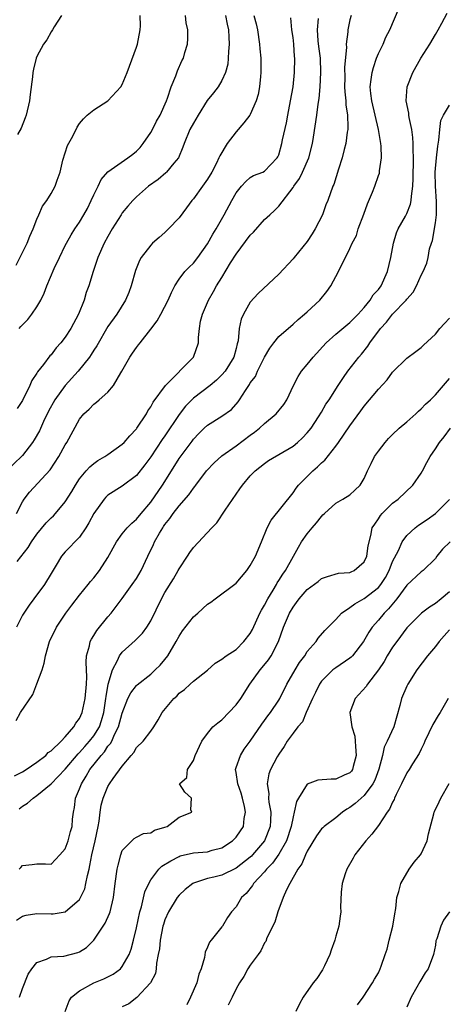
# Model space of a CAD drawing. Units: inches. Extents: x 2580000 to 2583000, y 1506000 to 1509000.
# Drawn here: x 2580865 to 2580925, y 1506334 to 1506472 of the extents above; entities that cross this region are included whole.
import ezdxf

# ---------------------------------------------------------------- set-up
doc = ezdxf.new("R2010")
doc.units = ezdxf.units.IN
doc.header["$MEASUREMENT"] = 0
doc.layers.add('LD25801506_2ft', color=93, linetype='Continuous')

msp = doc.modelspace()

# ---------------------------------------------------------------- linework, layer by layer
at = {"layer": 'LD25801506_2ft'}
for points, elevation in [([(2580864.1, 1506373.9), (2580864.71, 1506375), (2580866.44, 1506377.56), (2580867, 1506379.06), (2580867.76, 1506381), (2580868.05, 1506381.95), (2580868.2, 1506383), (2580868.77, 1506385), (2580869.75, 1506387), (2580871.08, 1506389), (2580871.9, 1506390.1), (2580873, 1506391.53), (2580874.22, 1506393), (2580874.56, 1506393.44), (2580875, 1506393.95), (2580875.83, 1506395), (2580877, 1506396.82), (2580878.18, 1506399), (2580879, 1506400.13), (2580879.71, 1506401), (2580880.34, 1506401.66), (2580881, 1506402.19), (2580881.66, 1506403), (2580883, 1506404.58), (2580884.67, 1506407), (2580885.94, 1506409), (2580887, 1506410.72), (2580888.81, 1506413.19), (2580889, 1506413.47), (2580889.75, 1506414.25), (2580890.51, 1506415), (2580891, 1506415.43), (2580893, 1506416.66), (2580894.37, 1506417.63), (2580895.29, 1506418.71), (2580895.49, 1506419), (2580896.3, 1506420.3), (2580896.88, 1506421.12), (2580897, 1506421.35), (2580897.72, 1506422.28), (2580898.02, 1506423), (2580899, 1506424.97), (2580899.74, 1506426.26), (2580900.3, 1506427), (2580901, 1506427.9), (2580903, 1506429.6), (2580903.74, 1506430.26), (2580904.62, 1506431), (2580905, 1506431.34), (2580906.75, 1506433), (2580907.77, 1506434.23), (2580908.3, 1506435), (2580909.39, 1506437), (2580911, 1506440.25), (2580911.33, 1506441), (2580911.9, 1506442.1), (2580912.17, 1506443), (2580912.94, 1506445.06), (2580913.47, 1506446.53), (2580914.15, 1506448.15), (2580914.48, 1506449), (2580915, 1506450.5), (2580915.14, 1506450.86), (2580915.17, 1506451), (2580915.17, 1506451.17), (2580915.42, 1506453), (2580915.37, 1506454.63), (2580915.34, 1506455), (2580915.02, 1506457), (2580914.08, 1506461), (2580913.94, 1506462.06), (2580913.86, 1506463), (2580914, 1506464), (2580914.1, 1506465), (2580914.29, 1506465.71), (2580914.73, 1506467), (2580915, 1506467.68), (2580915.65, 1506469), (2580916.06, 1506469.94), (2580916.61, 1506471), (2580917.93, 1506474.07)], 8498), ([(2580897.51, 1506473), (2580897.82, 1506471.82), (2580898.01, 1506471), (2580898.3, 1506469), (2580898.33, 1506468.33), (2580898.46, 1506467), (2580898.49, 1506465), (2580898.42, 1506464.42), (2580898.31, 1506463), (2580898.11, 1506461.89), (2580897.84, 1506461), (2580897, 1506459.11), (2580896.93, 1506459), (2580896.1, 1506457.9), (2580895, 1506456.65), (2580893.74, 1506455), (2580892.7, 1506453.3), (2580892.59, 1506453), (2580892.23, 1506452.23), (2580891.59, 1506451), (2580891, 1506450.01), (2580890.3, 1506449), (2580889, 1506447.25), (2580888.78, 1506447), (2580888.02, 1506445.98), (2580887, 1506444.58), (2580885.5, 1506443), (2580885, 1506442.5), (2580884.18, 1506441.82), (2580883.26, 1506441), (2580883, 1506440.74), (2580881.67, 1506439), (2580881.42, 1506438.58), (2580880.86, 1506437.14), (2580880.25, 1506435), (2580879.92, 1506434.08), (2580879.48, 1506433), (2580878.22, 1506431), (2580877, 1506429.29), (2580875.42, 1506426.58), (2580875, 1506425.95), (2580874.64, 1506425.36), (2580874.39, 1506425), (2580872.8, 1506423), (2580870.98, 1506421), (2580869.51, 1506419), (2580868.63, 1506417.37), (2580867.95, 1506415.95), (2580867.36, 1506414.64), (2580866.64, 1506413.36), (2580866.41, 1506413), (2580865, 1506411.15), (2580864.86, 1506411), (2580862.87, 1506409.13)], 8506), ([(2580863.86, 1506366.14), (2580865, 1506366.68), (2580865.51, 1506367), (2580867, 1506368.05), (2580868.25, 1506369), (2580868.6, 1506369.4), (2580869, 1506369.64), (2580870.43, 1506371), (2580871, 1506371.59), (2580872.21, 1506373), (2580872.47, 1506373.53), (2580873, 1506374.17), (2580873.39, 1506375), (2580873.81, 1506377), (2580873.97, 1506379), (2580874.03, 1506380.03), (2580873.99, 1506381), (2580873.92, 1506382.08), (2580874, 1506383), (2580874.4, 1506384.4), (2580874.51, 1506385), (2580874.67, 1506385.33), (2580875, 1506385.84), (2580875.42, 1506386.57), (2580877, 1506388.49), (2580877.44, 1506389), (2580879, 1506391.04), (2580880.42, 1506393), (2580881, 1506393.86), (2580881.68, 1506395), (2580882.6, 1506397), (2580883.38, 1506398.62), (2580883.54, 1506399), (2580884.22, 1506400.22), (2580884.69, 1506401), (2580884.82, 1506401.18), (2580885, 1506401.46), (2580885.7, 1506402.3), (2580886.18, 1506403), (2580887, 1506404.06), (2580888.38, 1506405.62), (2580889, 1506406.56), (2580889.2, 1506406.8), (2580889.33, 1506407), (2580890.85, 1506409), (2580891.9, 1506410.1), (2580893, 1506411.11), (2580895, 1506412.52), (2580897, 1506414), (2580897.59, 1506414.41), (2580898.29, 1506415), (2580899, 1506415.67), (2580900.62, 1506417), (2580901.7, 1506418.3), (2580902.13, 1506419), (2580903.05, 1506421), (2580903.72, 1506422.28), (2580904.18, 1506423), (2580905, 1506423.96), (2580905.83, 1506425), (2580907.66, 1506427), (2580909, 1506428.22), (2580911, 1506429.85), (2580912.15, 1506431), (2580913, 1506431.98), (2580913.85, 1506433), (2580914.28, 1506433.72), (2580915, 1506434.49), (2580915.38, 1506435), (2580916.28, 1506437), (2580916.73, 1506439), (2580917.1, 1506441), (2580917.53, 1506442.47), (2580917.78, 1506443), (2580918.82, 1506444.82), (2580919, 1506445.17), (2580919.51, 1506446.49), (2580919.61, 1506447), (2580919.63, 1506447.63), (2580919.84, 1506449), (2580919.89, 1506450.11), (2580919.9, 1506451), (2580919.95, 1506451.95), (2580919.94, 1506453), (2580919.88, 1506454.12), (2580919.9, 1506455), (2580919.85, 1506455.85), (2580919.69, 1506457), (2580919.32, 1506458.68), (2580919.28, 1506459), (2580919.28, 1506459.28), (2580918.92, 1506461), (2580919.04, 1506462.96), (2580919.83, 1506465), (2580920.96, 1506467), (2580922.24, 1506469), (2580923, 1506470.33), (2580923.42, 1506471), (2580923.92, 1506471.92), (2580924.64, 1506473.36)], 8496), ([(2580864.1, 1506437.9), (2580865.62, 1506441), (2580866.01, 1506441.99), (2580866.47, 1506443), (2580867, 1506444.37), (2580867.29, 1506445), (2580867.79, 1506446.21), (2580868.42, 1506447), (2580869, 1506447.98), (2580869.57, 1506449), (2580869.84, 1506449.84), (2580870.26, 1506451), (2580870.66, 1506452.66), (2580871.29, 1506454.71), (2580872.04, 1506456.04), (2580872.69, 1506457.31), (2580873, 1506457.81), (2580873.54, 1506458.46), (2580874.09, 1506459), (2580875, 1506459.75), (2580877, 1506461.03), (2580878.8, 1506463), (2580879, 1506463.33), (2580879.69, 1506465), (2580881, 1506468.56), (2580881.14, 1506469), (2580881.54, 1506471), (2580881.55, 1506471.55), (2580881.51, 1506473)], 8512), ([(2580911.15, 1506473), (2580911, 1506472.39), (2580910.7, 1506471), (2580910.7, 1506470.7), (2580910.49, 1506469), (2580910.53, 1506468.53), (2580910.25, 1506465.75), (2580910.26, 1506464.26), (2580910.23, 1506463), (2580910.26, 1506462.26), (2580910.42, 1506461), (2580910.43, 1506460.43), (2580910.67, 1506459), (2580910.71, 1506457.29), (2580910.68, 1506457), (2580910.6, 1506456.6), (2580910.4, 1506455), (2580910.17, 1506454.17), (2580909.93, 1506453), (2580909.39, 1506451.39), (2580908.74, 1506449.26), (2580908.61, 1506449), (2580907.91, 1506447), (2580907.63, 1506446.37), (2580907.15, 1506445), (2580906.12, 1506443), (2580905.69, 1506442.31), (2580905, 1506441.26), (2580903.14, 1506439), (2580903, 1506438.81), (2580901, 1506436.63), (2580898.08, 1506433.92), (2580897, 1506432.7), (2580896.02, 1506431), (2580895.7, 1506430.3), (2580895.43, 1506429), (2580895.27, 1506427.27), (2580895.2, 1506427), (2580895.15, 1506426.85), (2580895, 1506426.2), (2580894.69, 1506425), (2580893.45, 1506423), (2580893, 1506422.47), (2580892.25, 1506421.75), (2580891.34, 1506421), (2580889, 1506419.19), (2580887.9, 1506418.1), (2580887, 1506416.92), (2580885, 1506413.92), (2580884.61, 1506413.39), (2580883, 1506410.95), (2580882.17, 1506409.83), (2580881, 1506408.35), (2580879, 1506406.84), (2580877, 1506405.56), (2580876.71, 1506405.29), (2580876.45, 1506405), (2580875, 1506403.02), (2580874.31, 1506401.69), (2580873.88, 1506401), (2580873, 1506399.68), (2580871, 1506397.61), (2580870.48, 1506397), (2580869.72, 1506395.72), (2580869, 1506394.58), (2580868.06, 1506393), (2580866.57, 1506391), (2580865.91, 1506390.09), (2580865.16, 1506389), (2580865, 1506388.71), (2580864.16, 1506387)], 8500), ([(2580864.16, 1506403), (2580865, 1506404.64), (2580865.22, 1506405), (2580865.99, 1506406.01), (2580868.88, 1506409.12), (2580870.11, 1506411), (2580871, 1506412.67), (2580871.21, 1506413), (2580873, 1506416.27), (2580873.61, 1506417), (2580874.35, 1506417.65), (2580875, 1506418.38), (2580875.37, 1506418.63), (2580875.77, 1506419), (2580877, 1506420.05), (2580877.77, 1506421), (2580878.79, 1506422.79), (2580878.93, 1506423), (2580880.06, 1506425), (2580880.46, 1506425.54), (2580881, 1506426.34), (2580881.31, 1506426.69), (2580881.51, 1506427), (2580883, 1506428.89), (2580883.9, 1506430.1), (2580884.41, 1506431), (2580885.47, 1506433), (2580885.91, 1506434.09), (2580886.4, 1506435), (2580887, 1506435.93), (2580887.82, 1506437), (2580888.39, 1506437.61), (2580889, 1506438.2), (2580889.64, 1506439), (2580891, 1506440.89), (2580891.74, 1506442.26), (2580892.22, 1506443), (2580893.33, 1506445), (2580894.4, 1506447), (2580895, 1506448.07), (2580895.75, 1506449), (2580896.35, 1506449.65), (2580897, 1506450.23), (2580897.47, 1506450.53), (2580898.75, 1506451), (2580899, 1506451.13), (2580900.78, 1506453), (2580900.87, 1506453.13), (2580901, 1506453.43), (2580901.44, 1506455), (2580901.53, 1506455.53), (2580902.1, 1506457.9), (2580902.29, 1506459), (2580902.67, 1506461), (2580903, 1506462.99), (2580903.21, 1506465), (2580903.26, 1506467), (2580903.23, 1506467.23), (2580903.11, 1506469), (2580903, 1506469.9), (2580902.83, 1506471), (2580902.69, 1506472.69)], 8504), ([(2580893.5, 1506473), (2580893.77, 1506471.77), (2580893.95, 1506471), (2580893.97, 1506469.97), (2580894.03, 1506469), (2580893.93, 1506467.93), (2580893.9, 1506467), (2580893.82, 1506466.18), (2580893.5, 1506465), (2580893, 1506463.88), (2580892.47, 1506463), (2580891.85, 1506462.15), (2580890.95, 1506461.05), (2580889.67, 1506459), (2580889, 1506457.89), (2580888.52, 1506457), (2580887.69, 1506455), (2580887.52, 1506454.48), (2580886.89, 1506453), (2580886.27, 1506452.27), (2580885.23, 1506451), (2580885.11, 1506450.89), (2580884.03, 1506449.97), (2580882.71, 1506449), (2580881, 1506447.53), (2580880.47, 1506447), (2580879.78, 1506446.22), (2580879, 1506445.25), (2580878.84, 1506445), (2580877.61, 1506443), (2580877, 1506441.96), (2580876.48, 1506441), (2580875.57, 1506439), (2580875.44, 1506438.56), (2580874.91, 1506437), (2580874.32, 1506435), (2580873.95, 1506434.05), (2580873.64, 1506433), (2580872.86, 1506431), (2580871.78, 1506429), (2580871, 1506427.79), (2580870.37, 1506427), (2580869.72, 1506426.28), (2580869, 1506425.3), (2580868.85, 1506425.15), (2580867.94, 1506423.94), (2580867.1, 1506422.9), (2580867, 1506422.72), (2580866.31, 1506421.69), (2580866.02, 1506421), (2580865, 1506418.87), (2580864.25, 1506417.75)], 8508), ([(2580864.26, 1506396.26), (2580865.8, 1506398.2), (2580866.24, 1506399), (2580867, 1506400.11), (2580868.31, 1506401.69), (2580869, 1506402.38), (2580869.33, 1506402.67), (2580869.64, 1506403), (2580871, 1506404.64), (2580871.9, 1506406.1), (2580872.42, 1506407), (2580873, 1506407.86), (2580873.95, 1506409), (2580874.43, 1506409.57), (2580875, 1506410.02), (2580875.57, 1506410.43), (2580876.57, 1506411), (2580877, 1506411.29), (2580879, 1506412.74), (2580879.27, 1506413), (2580880.06, 1506413.94), (2580881, 1506414.91), (2580881.07, 1506415), (2580882.39, 1506417), (2580882.59, 1506417.41), (2580883, 1506418.01), (2580883.33, 1506418.67), (2580885.06, 1506421), (2580889.01, 1506425), (2580889.73, 1506427), (2580889.74, 1506427.74), (2580889.84, 1506429), (2580890.02, 1506430.02), (2580890.26, 1506431), (2580891.11, 1506433), (2580891.81, 1506434.19), (2580892.24, 1506435), (2580893, 1506436.18), (2580894.23, 1506438.23), (2580895, 1506439.46), (2580897, 1506442.14), (2580897.45, 1506442.55), (2580899, 1506444.31), (2580899.74, 1506445), (2580900.41, 1506445.59), (2580901, 1506446.22), (2580903, 1506448.81), (2580903.11, 1506449), (2580903.9, 1506450.1), (2580904.33, 1506451), (2580905.22, 1506453), (2580905.75, 1506455), (2580905.9, 1506455.9), (2580906.35, 1506459), (2580906.54, 1506460.54), (2580906.68, 1506461.32), (2580906.83, 1506463), (2580906.93, 1506465), (2580906.84, 1506467), (2580906.63, 1506468.63), (2580906.54, 1506469.46), (2580906.42, 1506471), (2580906.58, 1506472.58)], 8502), ([(2580870.45, 1506473), (2580869.42, 1506471.42), (2580869.2, 1506471), (2580869, 1506470.73), (2580868.42, 1506469.58), (2580867.96, 1506469), (2580867, 1506467.25), (2580866.91, 1506467), (2580866.53, 1506465.47), (2580866.45, 1506465), (2580866.4, 1506464.4), (2580866.08, 1506461.92), (2580865.98, 1506461), (2580865.49, 1506459), (2580865.37, 1506458.63), (2580864.81, 1506457.19), (2580864.28, 1506456.28)], 8514), ([(2580864.51, 1506429), (2580864.73, 1506429.27), (2580865.72, 1506430.28), (2580866.3, 1506431), (2580867, 1506432.06), (2580867.57, 1506433), (2580868.03, 1506433.97), (2580868.41, 1506435), (2580869.43, 1506437.43), (2580870.17, 1506439), (2580871, 1506440.67), (2580871.16, 1506441), (2580871.83, 1506442.17), (2580872.36, 1506443), (2580873, 1506443.94), (2580873.62, 1506445), (2580874.11, 1506445.89), (2580874.64, 1506447), (2580875, 1506447.81), (2580875.6, 1506449), (2580876.05, 1506449.95), (2580877, 1506451.03), (2580879.79, 1506453), (2580880.48, 1506453.52), (2580881, 1506453.94), (2580881.54, 1506454.46), (2580881.96, 1506455), (2580883, 1506456.56), (2580883.25, 1506457), (2580883.84, 1506458.16), (2580884.31, 1506459), (2580885.23, 1506461), (2580885.38, 1506461.38), (2580885.9, 1506463), (2580886.52, 1506464.52), (2580886.75, 1506465.25), (2580887.38, 1506466.62), (2580887.61, 1506467), (2580887.81, 1506467.81), (2580888.16, 1506469), (2580888.24, 1506469.76), (2580888.22, 1506471), (2580887.97, 1506471.97), (2580887.88, 1506473)], 8510), ([(2580864.52, 1506361.48), (2580865, 1506361.85), (2580865.7, 1506362.3), (2580866.48, 1506363), (2580867, 1506363.35), (2580869, 1506365), (2580871, 1506367.07), (2580872.8, 1506369.2), (2580873, 1506369.39), (2580873.74, 1506370.26), (2580874.42, 1506371), (2580875, 1506371.74), (2580875.79, 1506373), (2580876.11, 1506373.89), (2580876.43, 1506375), (2580876.71, 1506377), (2580876.73, 1506377.27), (2580877.01, 1506378.99), (2580877.62, 1506381), (2580878.34, 1506382.34), (2580878.62, 1506383), (2580879, 1506383.52), (2580880.84, 1506385.16), (2580881.84, 1506386.16), (2580882.47, 1506387), (2580883, 1506387.9), (2580884.5, 1506391), (2580885, 1506391.87), (2580886.19, 1506393.81), (2580886.88, 1506395), (2580887, 1506395.24), (2580888.18, 1506397), (2580888.5, 1506397.5), (2580889, 1506398.22), (2580891.6, 1506401), (2580892.3, 1506401.7), (2580893.46, 1506403.46), (2580895.52, 1506406.48), (2580895.89, 1506407), (2580897, 1506408.28), (2580897.67, 1506409), (2580899, 1506410.04), (2580899.56, 1506410.44), (2580903, 1506412.47), (2580903.65, 1506413), (2580904.35, 1506413.65), (2580905, 1506414.32), (2580905.53, 1506415), (2580906.58, 1506416.58), (2580907, 1506417.24), (2580907.63, 1506418.37), (2580908.06, 1506419), (2580909.33, 1506421), (2580910.11, 1506422.11), (2580910.7, 1506423), (2580912.27, 1506425), (2580912.62, 1506425.38), (2580913.5, 1506426.5), (2580913.8, 1506427), (2580915.28, 1506429), (2580916.12, 1506429.88), (2580917, 1506431.01), (2580918.91, 1506433), (2580919, 1506433.14), (2580919.87, 1506434.13), (2580920.37, 1506435), (2580921, 1506436.49), (2580921.28, 1506437), (2580921.8, 1506438.2), (2580921.98, 1506439), (2580922.2, 1506440.2), (2580922.45, 1506441), (2580922.61, 1506441.39), (2580923, 1506443.85), (2580923.14, 1506445), (2580923.16, 1506446.84), (2580923, 1506449), (2580922.98, 1506451), (2580923.16, 1506453), (2580923.34, 1506454.66), (2580923.5, 1506455.5), (2580923.61, 1506457), (2580923.77, 1506458.23), (2580924.13, 1506459), (2580925, 1506460.41)], 8494), ([(2580864.53, 1506353), (2580864.77, 1506353.23), (2580865, 1506353.51), (2580866.33, 1506353.67), (2580867, 1506353.73), (2580868.23, 1506353.77), (2580869, 1506353.72), (2580869.64, 1506354.36), (2580870.25, 1506355), (2580871, 1506355.87), (2580871.39, 1506357), (2580871.72, 1506358.28), (2580871.95, 1506359), (2580872.03, 1506360.03), (2580872.15, 1506361), (2580872.31, 1506361.69), (2580872.45, 1506363), (2580873, 1506364.28), (2580873.26, 1506365), (2580873.94, 1506366.06), (2580874.46, 1506367), (2580876.02, 1506369), (2580876.49, 1506369.51), (2580877, 1506370.27), (2580877.35, 1506370.65), (2580877.52, 1506371), (2580877.93, 1506371.93), (2580878.49, 1506373), (2580879, 1506374.95), (2580879.79, 1506377), (2580880.19, 1506377.81), (2580881, 1506378.84), (2580881.08, 1506378.92), (2580883, 1506380.41), (2580883.65, 1506381), (2580884.32, 1506381.68), (2580885, 1506382.47), (2580885.39, 1506383), (2580886.58, 1506385), (2580887, 1506385.77), (2580887.49, 1506386.51), (2580889, 1506388.47), (2580889.64, 1506389), (2580891, 1506390.26), (2580891.45, 1506390.55), (2580892.07, 1506391), (2580895, 1506393.2), (2580896.52, 1506395), (2580897, 1506395.67), (2580897.71, 1506397), (2580898.56, 1506399), (2580899.35, 1506401), (2580899.92, 1506402.07), (2580903, 1506405.9), (2580903.43, 1506406.57), (2580903.77, 1506407), (2580905.79, 1506409), (2580906.46, 1506409.54), (2580907, 1506410.1), (2580907.49, 1506410.51), (2580909, 1506412.47), (2580909.39, 1506413), (2580911, 1506415.3), (2580912.55, 1506417.45), (2580913, 1506418.09), (2580915, 1506420.47), (2580916.23, 1506421.77), (2580917, 1506422.86), (2580919, 1506424.84), (2580920.25, 1506425.75), (2580921, 1506426.35), (2580921.33, 1506426.67), (2580923, 1506428.23), (2580923.64, 1506429), (2580924.27, 1506429.73), (2580925, 1506430.44)], 8492), ([(2580864.16, 1506345.84), (2580865, 1506346.39), (2580865.48, 1506346.52), (2580867, 1506346.78), (2580869, 1506346.7), (2580869.28, 1506346.72), (2580871, 1506347), (2580873, 1506348.74), (2580873.15, 1506349), (2580873.75, 1506350.25), (2580873.91, 1506351), (2580874.12, 1506352.12), (2580874.35, 1506353), (2580874.47, 1506353.53), (2580874.73, 1506355), (2580875.21, 1506357), (2580875.63, 1506359), (2580875.76, 1506359.76), (2580875.89, 1506361), (2580876.02, 1506361.98), (2580876.31, 1506363), (2580877, 1506364.64), (2580877.23, 1506365), (2580877.73, 1506365.73), (2580879, 1506367.46), (2580880.26, 1506369), (2580880.61, 1506369.39), (2580881, 1506370.08), (2580881.94, 1506371), (2580883, 1506372.42), (2580883.42, 1506373), (2580884.03, 1506373.97), (2580884.6, 1506375), (2580886.27, 1506377), (2580886.66, 1506377.34), (2580887, 1506377.72), (2580887.75, 1506378.25), (2580888.57, 1506379), (2580889, 1506379.43), (2580891, 1506380.99), (2580892.05, 1506381.95), (2580893, 1506382.51), (2580893.6, 1506383), (2580895, 1506383.9), (2580896.1, 1506385), (2580897, 1506386.13), (2580897.3, 1506386.7), (2580898.36, 1506389), (2580898.58, 1506389.42), (2580899, 1506390.09), (2580899.47, 1506391), (2580900.2, 1506392.2), (2580900.66, 1506393), (2580900.77, 1506393.23), (2580901, 1506393.57), (2580901.55, 1506394.45), (2580901.93, 1506395), (2580903.08, 1506397), (2580903.75, 1506398.25), (2580904.21, 1506399), (2580905, 1506400.13), (2580905.7, 1506401), (2580906.31, 1506401.69), (2580907, 1506402.6), (2580907.21, 1506402.79), (2580907.42, 1506403), (2580909, 1506404.43), (2580910.01, 1506405), (2580911, 1506405.63), (2580911.71, 1506406.29), (2580912.44, 1506407), (2580913, 1506407.94), (2580913.47, 1506409), (2580913.97, 1506410.03), (2580914.46, 1506411), (2580915, 1506411.77), (2580915.94, 1506413), (2580916.44, 1506413.56), (2580917, 1506414.11), (2580917.94, 1506415), (2580919, 1506415.89), (2580920.25, 1506417), (2580920.62, 1506417.38), (2580921, 1506417.69), (2580921.63, 1506418.37), (2580922.3, 1506419), (2580923, 1506419.7), (2580924.16, 1506421), (2580925, 1506421.99)], 8490), ([(2580864.57, 1506335), (2580865, 1506336.22), (2580865.77, 1506338.23), (2580866.3, 1506339), (2580867, 1506339.87), (2580868.34, 1506340.34), (2580869, 1506340.68), (2580870.79, 1506340.79), (2580872.74, 1506341.26), (2580873, 1506341.36), (2580874, 1506342), (2580875, 1506343), (2580876.61, 1506345.39), (2580877.22, 1506346.78), (2580877.29, 1506347), (2580877.76, 1506349), (2580878.01, 1506351), (2580878.29, 1506353), (2580878.42, 1506353.58), (2580878.79, 1506355), (2580879, 1506355.61), (2580880.67, 1506357.33), (2580881, 1506357.51), (2580882, 1506358), (2580883, 1506358.11), (2580883.53, 1506358.47), (2580885, 1506358.88), (2580885.3, 1506359), (2580887, 1506360.3), (2580888.76, 1506361), (2580888.65, 1506361.35), (2580888.75, 1506363), (2580887.81, 1506363.81), (2580887.04, 1506365), (2580888.1, 1506365.9), (2580888.18, 1506367), (2580889, 1506368.26), (2580889.24, 1506369), (2580890.17, 1506371), (2580891, 1506372.07), (2580891.75, 1506373), (2580892.42, 1506373.58), (2580893, 1506373.99), (2580895, 1506376.1), (2580895.66, 1506377), (2580896.93, 1506379), (2580898.37, 1506381), (2580898.66, 1506381.34), (2580899.55, 1506382.45), (2580899.91, 1506383), (2580900.95, 1506385), (2580901.68, 1506387), (2580902.51, 1506389), (2580903, 1506389.85), (2580903.5, 1506390.5), (2580903.87, 1506391), (2580905, 1506392.3), (2580906.55, 1506393.45), (2580907, 1506393.84), (2580907.85, 1506394.15), (2580909.41, 1506394.59), (2580911, 1506394.72), (2580911.18, 1506394.82), (2580911.6, 1506395), (2580913, 1506396.2), (2580913.38, 1506397), (2580913.55, 1506398.45), (2580913.92, 1506399.92), (2580914.14, 1506401), (2580914.48, 1506401.52), (2580915, 1506402.25), (2580915.29, 1506402.71), (2580915.55, 1506403), (2580917, 1506404.43), (2580917.77, 1506405), (2580919.82, 1506407), (2580921, 1506408.68), (2580921.19, 1506409), (2580921.81, 1506410.19), (2580922.28, 1506411), (2580923, 1506412.08), (2580923.58, 1506413), (2580924.22, 1506413.78), (2580925.15, 1506415)], 8488), ([(2580871, 1506333), (2580871.53, 1506334.47), (2580871.87, 1506335), (2580873, 1506335.9), (2580874.99, 1506337), (2580876.41, 1506337.59), (2580877, 1506337.87), (2580877.75, 1506338.25), (2580878.74, 1506339), (2580879, 1506339.3), (2580879.98, 1506341), (2580880.24, 1506341.76), (2580880.58, 1506343), (2580881, 1506344.75), (2580881.49, 1506347), (2580881.7, 1506347.7), (2580882.2, 1506349.8), (2580882.73, 1506351), (2580883, 1506351.51), (2580884.14, 1506353), (2580884.58, 1506353.42), (2580885.81, 1506354.19), (2580887, 1506354.79), (2580887.15, 1506354.85), (2580889, 1506355.28), (2580891, 1506355.45), (2580891.66, 1506355.66), (2580893, 1506356), (2580894.51, 1506357), (2580895, 1506357.5), (2580895.63, 1506358.37), (2580896.02, 1506359), (2580896.14, 1506360.14), (2580896.33, 1506361), (2580896.2, 1506361.8), (2580895.91, 1506363), (2580895.7, 1506363.7), (2580895.25, 1506365), (2580895, 1506366.57), (2580894.92, 1506367), (2580895, 1506367.27), (2580895.61, 1506369), (2580896.14, 1506369.86), (2580897, 1506371.01), (2580898.6, 1506373.4), (2580899, 1506373.89), (2580899.46, 1506374.54), (2580899.85, 1506375), (2580901, 1506376.76), (2580901.14, 1506377), (2580902.11, 1506379), (2580903.28, 1506381), (2580903.93, 1506382.07), (2580904.64, 1506383), (2580905, 1506383.58), (2580906.27, 1506385), (2580906.55, 1506385.45), (2580907.47, 1506386.53), (2580909, 1506388.12), (2580909.8, 1506389), (2580911, 1506389.77), (2580911.69, 1506390.31), (2580913, 1506391.03), (2580915, 1506392.61), (2580915.32, 1506393), (2580915.98, 1506394.02), (2580916.49, 1506395), (2580917, 1506396.24), (2580917.82, 1506397.82), (2580918.35, 1506399), (2580919, 1506399.92), (2580920.17, 1506401), (2580920.64, 1506401.36), (2580921.85, 1506402.15), (2580923.02, 1506403), (2580925, 1506404.98)], 8486), ([(2580925.08, 1506399), (2580924, 1506398), (2580923.23, 1506397), (2580923, 1506396.67), (2580921.28, 1506395), (2580921, 1506394.8), (2580919, 1506392.93), (2580917.6, 1506391), (2580916.41, 1506389.59), (2580915.79, 1506389), (2580915, 1506388.02), (2580914.12, 1506387), (2580913.67, 1506386.33), (2580912.92, 1506385), (2580911.35, 1506383), (2580911.18, 1506382.82), (2580911, 1506382.67), (2580909, 1506381.32), (2580908.58, 1506381), (2580907, 1506379.42), (2580906.71, 1506379), (2580906.17, 1506377.83), (2580905.75, 1506377), (2580904.84, 1506375), (2580904.31, 1506373.69), (2580903.68, 1506373), (2580903, 1506372.14), (2580902.19, 1506371), (2580901.76, 1506370.24), (2580901, 1506369.17), (2580900.77, 1506368.77), (2580899.83, 1506367), (2580899.6, 1506366.4), (2580899.35, 1506365), (2580899.62, 1506363.62), (2580899.57, 1506363), (2580899.6, 1506362.4), (2580899.86, 1506361), (2580899.83, 1506359.83), (2580899.77, 1506359), (2580899.01, 1506357), (2580897.32, 1506355), (2580897.16, 1506354.84), (2580897, 1506354.68), (2580895, 1506353.12), (2580893, 1506352.15), (2580891.87, 1506351.87), (2580891, 1506351.68), (2580889, 1506351.04), (2580888.93, 1506351), (2580887.85, 1506350.15), (2580887, 1506349.34), (2580886.71, 1506349), (2580885.5, 1506347), (2580885, 1506345.87), (2580884.79, 1506345.21), (2580884.73, 1506345), (2580884.33, 1506343), (2580884.22, 1506341.78), (2580884.07, 1506341), (2580883.8, 1506339.8), (2580883.76, 1506339), (2580883.66, 1506338.34), (2580882.98, 1506337.02), (2580881.05, 1506334.95), (2580879.93, 1506334.07), (2580879, 1506333.63)], 8484), ([(2580925, 1506391.99), (2580923.84, 1506391), (2580923, 1506390.35), (2580922.16, 1506389.84), (2580921.07, 1506389), (2580919, 1506386.91), (2580917.57, 1506385), (2580917, 1506384.21), (2580916.24, 1506383), (2580915.79, 1506382.21), (2580914.99, 1506381.01), (2580913.47, 1506379), (2580913.3, 1506378.7), (2580911.74, 1506377), (2580911, 1506375), (2580911.28, 1506373), (2580911.69, 1506371.69), (2580911.74, 1506371), (2580911.76, 1506370.24), (2580911.89, 1506369), (2580911.45, 1506367.45), (2580911.35, 1506367), (2580911.22, 1506366.78), (2580911, 1506366.56), (2580910.21, 1506366.21), (2580909, 1506365.63), (2580908.35, 1506365.65), (2580906.5, 1506365.5), (2580905, 1506364.94), (2580903.75, 1506363), (2580903.49, 1506362.51), (2580903.17, 1506361), (2580903, 1506360.34), (2580902.76, 1506359), (2580902.1, 1506357), (2580901, 1506355.12), (2580900.14, 1506353.86), (2580899.28, 1506353), (2580899, 1506352.64), (2580897.45, 1506351), (2580897.29, 1506350.71), (2580896.4, 1506349.6), (2580895.74, 1506349), (2580895, 1506347.72), (2580894.35, 1506347), (2580893.8, 1506346.2), (2580893.09, 1506345), (2580893, 1506344.88), (2580891.52, 1506343), (2580891.27, 1506342.73), (2580891, 1506342.01), (2580890.66, 1506341.34), (2580890.56, 1506340.56), (2580890.1, 1506339), (2580889.78, 1506338.22), (2580889.48, 1506337), (2580888.59, 1506335), (2580888.06, 1506333.94)], 8482), ([(2580925, 1506386.63), (2580924.22, 1506385.78), (2580923.55, 1506385), (2580923, 1506384.29), (2580921.89, 1506383), (2580920.42, 1506381), (2580919.14, 1506379), (2580919, 1506378.72), (2580918.25, 1506377), (2580918, 1506376), (2580917.15, 1506373), (2580916.25, 1506371), (2580915.83, 1506370.17), (2580915.57, 1506369), (2580915.04, 1506367.04), (2580914.5, 1506365.5), (2580914.23, 1506365), (2580913, 1506363.35), (2580912.57, 1506363), (2580911.75, 1506362.25), (2580911, 1506361.65), (2580910.57, 1506361.43), (2580909.94, 1506361), (2580909, 1506360.22), (2580907.38, 1506359), (2580907.17, 1506358.83), (2580907, 1506358.65), (2580906.32, 1506357.68), (2580905, 1506355.54), (2580904.75, 1506355), (2580904.25, 1506353.75), (2580903.66, 1506353), (2580902.55, 1506351), (2580902.08, 1506350.08), (2580901.62, 1506349), (2580900.85, 1506347), (2580900.44, 1506345.56), (2580899.34, 1506343.34), (2580899.16, 1506342.84), (2580899, 1506342.64), (2580898.5, 1506341.5), (2580898.1, 1506341), (2580897, 1506339.5), (2580896.66, 1506339), (2580896.07, 1506337.93), (2580895.46, 1506337), (2580895, 1506336.16), (2580894.47, 1506335), (2580893.89, 1506333.89)], 8480), ([(2580924.81, 1506377), (2580923.66, 1506375), (2580923.4, 1506374.6), (2580922.66, 1506373.34), (2580921.54, 1506371), (2580921.39, 1506370.61), (2580921, 1506369.86), (2580920.74, 1506369.26), (2580919.81, 1506367.81), (2580919.33, 1506367), (2580919, 1506366.53), (2580918.26, 1506365), (2580917.51, 1506363.51), (2580917.27, 1506363), (2580917.2, 1506362.8), (2580917, 1506362.44), (2580916.58, 1506361.42), (2580916.25, 1506361), (2580915, 1506359.16), (2580914.08, 1506357.92), (2580913.23, 1506357), (2580911.68, 1506355), (2580911.45, 1506354.55), (2580910.56, 1506353), (2580910.33, 1506352.33), (2580909.93, 1506351), (2580909.75, 1506349.75), (2580909.66, 1506347.66), (2580909.71, 1506347), (2580909.61, 1506346.39), (2580909.46, 1506345), (2580909, 1506343.57), (2580908.87, 1506343), (2580908.37, 1506341.63), (2580908.18, 1506341), (2580907.42, 1506339.42), (2580907.16, 1506338.84), (2580906.35, 1506337.65), (2580905.82, 1506337), (2580904.44, 1506335), (2580903.91, 1506334.09), (2580903.39, 1506333)], 8478), ([(2580912.08, 1506333.92), (2580912.85, 1506335), (2580914.18, 1506337), (2580914.46, 1506337.54), (2580915, 1506338.44), (2580915.26, 1506339), (2580915.37, 1506339.37), (2580915.94, 1506341), (2580916.24, 1506341.76), (2580916.53, 1506343), (2580917.05, 1506345), (2580917.3, 1506346.7), (2580917.45, 1506347.45), (2580917.58, 1506349), (2580917.87, 1506349.87), (2580918.13, 1506351), (2580919.33, 1506353), (2580920.01, 1506353.99), (2580920.9, 1506355), (2580921, 1506355.14), (2580921.85, 1506357), (2580922.05, 1506357.95), (2580922.81, 1506360.8), (2580922.84, 1506361), (2580922.89, 1506361.11), (2580923.53, 1506362.47), (2580923.79, 1506363), (2580924.96, 1506365.04)], 8476), ([(2580925, 1506347.02), (2580924.15, 1506345.85), (2580923.76, 1506345), (2580923.19, 1506343.19), (2580923.08, 1506342.92), (2580923, 1506342.33), (2580922.75, 1506341), (2580922, 1506339), (2580921.58, 1506338.42), (2580920.82, 1506337.18), (2580920.4, 1506336.4), (2580919.58, 1506335), (2580919, 1506333.62)], 8474)]:
    msp.add_lwpolyline(points, dxfattribs=dict(at, elevation=elevation))

doc.saveas('drawing.dxf')
